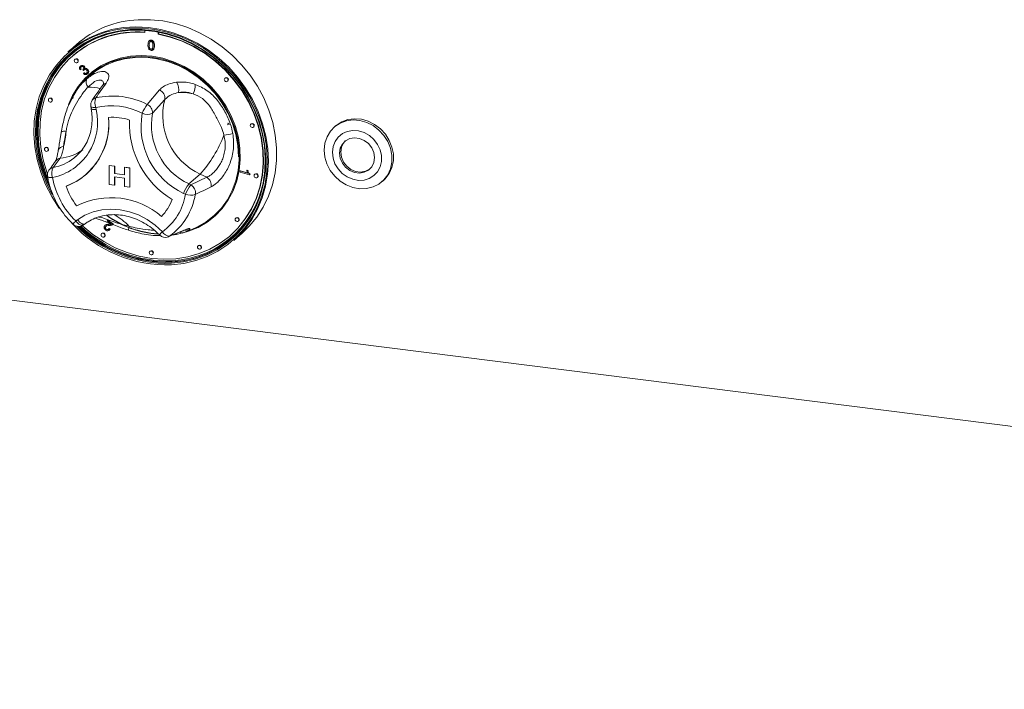
# Model space of a CAD drawing. Units: millimetres. Extents: x 5 to 415, y 5 to 292.
# Drawn here: x 260 to 285, y 97 to 114 of the extents above; entities that cross this region are included whole.
import ezdxf

# ---------------------------------------------------------------- set-up
doc = ezdxf.new("R2010")
doc.units = ezdxf.units.MM

msp = doc.modelspace()

# ---------------------------------------------------------------- linework, layer by layer
at = {"color": 7, "linetype": 'Continuous', "lineweight": 15}
for p, q in [((263.3397, 113.6607), (263.3397, 113.6081)), ((263.6671, 113.5668), (263.6671, 113.6178)), ((263.6671, 113.5668), (263.6742, 113.5731)), ((263.6742, 113.5731), (263.6742, 113.6165)), ((261.6439, 113.3044), (261.4388, 113.1236)), ((263.4527, 113.4034), (263.4448, 113.3964)), ((263.4482, 113.2928), (263.4552, 113.2991)), ((263.4621, 113.3692), (263.4691, 113.3754)), ((263.4944, 113.4096), (263.5014, 113.4159)), ((263.5714, 113.2772), (263.5784, 113.2834)), ((261.5593, 113.0298), (261.5522, 113.0236)), ((263.4944, 113.1923), (263.5014, 113.1986)), ((263.542, 113.1758), (263.55, 113.1829)), ((261.6183, 112.9486), (261.6113, 112.9423)), ((261.6774, 112.8673), (261.6845, 112.8736)), ((261.7509, 112.777), (261.758, 112.7832)), ((261.8435, 112.7708), (261.8506, 112.7771)), ((261.7682, 112.6973), (261.7439, 112.6833)), ((261.7682, 112.6973), (261.7752, 112.7036)), ((261.8122, 112.6882), (261.8192, 112.6944)), ((261.8279, 112.6656), (261.8122, 112.6882)), ((261.8225, 112.5901), (261.8403, 112.6114)), ((261.8279, 112.6656), (261.835, 112.6719)), ((261.8403, 112.6114), (261.8474, 112.6176)), ((261.8544, 112.712), (261.8614, 112.7183)), ((261.9229, 112.5835), (261.93, 112.5898)), ((261.9269, 112.6928), (261.934, 112.699)), ((265.3224, 112.4819), (265.3153, 112.4757)), ((265.3815, 112.4007), (265.3885, 112.4069)), ((261.5782, 112.0563), (261.553, 112.0105)), ((263.3989, 111.8296), (263.7029, 112.1858)), ((260.9794, 111.9782), (260.9723, 111.9719)), ((261.0385, 111.8969), (261.0455, 111.9032)), ((261.5681, 112.0021), (261.5561, 111.9784)), ((261.5731, 112.0043), (261.5612, 111.9806)), ((262.0065, 111.7818), (262.0157, 111.7302)), ((263.8314, 111.9524), (263.5297, 111.6099)), ((262.1327, 111.7544), (262.1419, 111.7029)), ((265.382, 111.3696), (265.4146, 111.3526)), ((265.3922, 111.3299), (265.384, 111.3346)), ((265.3843, 111.3639), (265.4134, 111.3482)), ((265.3942, 111.3351), (265.3939, 111.3329)), ((265.3959, 111.3415), (265.4043, 111.3404)), ((265.9613, 111.3505), (265.9543, 111.3443)), ((268.0481, 111.2984), (268.0128, 111.2672)), ((261.2779, 111.1515), (261.2766, 111.1446)), ((266.0204, 111.2693), (266.0275, 111.2755)), ((260.8835, 110.7615), (260.8764, 110.7553)), ((260.9425, 110.6803), (260.9496, 110.6865)), ((261.2526, 110.5004), (261.0779, 110.2731)), ((261.5858, 110.5032), (261.6406, 110.5485)), ((262.4636, 110.3238), (262.5955, 110.3072)), ((262.4636, 109.8524), (262.4636, 110.3238)), ((262.4636, 110.3238), (262.4637, 110.3238)), ((262.4637, 110.3238), (262.5956, 110.3072)), ((261.9006, 110.1112), (261.9006, 110.1112)), ((262.5955, 110.3072), (262.5955, 110.1259)), ((262.5955, 110.3072), (262.5956, 110.3072)), ((262.5955, 110.1259), (262.8354, 110.0957)), ((262.5955, 110.1259), (262.5956, 110.1259)), ((262.5956, 110.3072), (262.5956, 110.1259)), ((262.5956, 110.1259), (262.8354, 110.0957)), ((262.8354, 110.277), (262.9673, 110.2604)), ((262.8354, 110.277), (262.9673, 110.2603)), ((262.8354, 110.277), (262.8354, 110.277)), ((262.8354, 110.0957), (262.8354, 110.277)), ((262.9673, 110.2604), (262.9673, 109.789)), ((262.9673, 110.2603), (262.9673, 110.2604)), ((262.9673, 110.2603), (262.9673, 109.7889)), ((264.7058, 110.1093), (264.43, 109.8661)), ((264.8668, 110.0312), (264.7058, 110.1093)), ((265.6911, 110.1595), (265.6961, 110.1878)), ((265.9257, 110.0882), (265.6911, 110.1595)), ((265.6961, 110.1878), (265.7032, 110.194)), ((265.6961, 110.1878), (265.879, 110.1322)), ((265.7032, 110.194), (265.8746, 110.1419)), ((265.8546, 110.1993), (265.8616, 110.2055)), ((265.8546, 110.1993), (265.8823, 110.1909)), ((265.8616, 110.2055), (265.8893, 110.1971)), ((265.8823, 110.1909), (265.8893, 110.1971)), ((265.929, 110.1064), (265.9257, 110.0882)), ((265.9257, 110.0882), (265.9328, 110.0945)), ((265.929, 110.1064), (265.9361, 110.1127)), ((265.9361, 110.1127), (265.9328, 110.0945)), ((266.0573, 110.1097), (266.0502, 110.1034)), ((262.5955, 109.8358), (262.4636, 109.8524)), ((262.8354, 110.011), (262.5955, 110.0413)), ((262.5955, 110.0413), (262.5955, 109.8358)), ((262.5955, 109.8358), (262.5956, 109.8358)), ((262.5956, 110.0413), (262.5956, 109.8358)), ((262.8354, 109.8056), (262.8354, 110.011)), ((264.43, 109.8661), (264.478, 109.8428)), ((264.478, 109.8428), (264.8668, 110.0312)), ((266.1164, 110.0284), (266.1234, 110.0347)), ((269.1968, 109.9247), (269.2321, 109.9559)), ((262.9673, 109.7889), (262.8354, 109.8056)), ((262.9673, 109.7889), (262.9673, 109.789)), ((264.3444, 109.6108), (264.2965, 109.634)), ((261.6361, 108.954), (261.6748, 108.9823)), ((261.8248, 108.8549), (261.8636, 108.8832)), ((262.4075, 108.9477), (262.4202, 108.9713)), ((262.5113, 108.8813), (262.4075, 108.9477)), ((262.4202, 108.9713), (262.4273, 108.9775)), ((262.4202, 108.9713), (262.5601, 108.8818)), ((262.4495, 108.8691), (262.4566, 108.8753)), ((262.55, 108.8685), (262.5571, 108.8748)), ((265.5893, 109.0299), (265.5822, 109.0237)), ((265.6484, 108.9487), (265.6555, 108.9549)), ((245.4419, 108.8358), (336.2706, 97.3925)), ((262.2813, 108.6462), (262.2742, 108.64)), ((262.3621, 108.8485), (262.3542, 108.8415)), ((262.3685, 108.8084), (262.3756, 108.8146)), ((262.3897, 108.7483), (262.3968, 108.7545)), ((262.4527, 108.7618), (262.4598, 108.7681)), ((262.4527, 108.7618), (262.4781, 108.7421)), ((262.4598, 108.7681), (262.4851, 108.7484)), ((262.4633, 108.7254), (262.4712, 108.7324)), ((262.4851, 108.7484), (262.4703, 108.7333)), ((262.4781, 108.7421), (262.4851, 108.7484)), ((263.9506, 108.5795), (264.3125, 108.7289)), ((264.3429, 108.6848), (264.3095, 108.6716)), ((264.3432, 108.684), (264.4983, 108.7452)), ((265.5398, 108.4736), (265.7448, 108.6544)), ((262.3404, 108.565), (262.3474, 108.5712)), ((265.4547, 108.5986), (265.4618, 108.6048)), ((263.4704, 108.2087), (263.4633, 108.2025)), ((263.5294, 108.1275), (263.5365, 108.1337)), ((264.6594, 108.3466), (264.6524, 108.3404)), ((264.7185, 108.2654), (264.7256, 108.2716))]:
    msp.add_line(p, q, dxfattribs=at)
at = {"color": 7, "linetype": 'Continuous', "lineweight": 15, "flags": 128}
for points in [[(261.4388, 113.1236), (261.4772, 113.1567), (261.7106, 113.331), (261.9641, 113.4765), (262.2348, 113.5917), (262.5198, 113.6753), (262.8158, 113.7262), (263.1194, 113.744), (263.4273, 113.7285), (263.7358, 113.6797), (264.0415, 113.5983), (264.3409, 113.4851), (264.6307, 113.3415), (264.9076, 113.1692), (265.1684, 112.9699), (265.4102, 112.746), (265.6302, 112.5001), (265.826, 112.2349), (265.9953, 111.9535), (266.1362, 111.6589), (266.2471, 111.3546), (266.3267, 111.044), (266.3742, 110.7306), (266.389, 110.418), (266.371, 110.1097), (266.3203, 109.8092), (266.2376, 109.5199), (266.1237, 109.2451), (265.9799, 108.9879), (265.8079, 108.7512), (265.6097, 108.5378), (265.5398, 108.4736)], [(265.7448, 108.6544), (265.917, 108.8223), (266.1024, 109.0477), (266.2605, 109.295), (266.3895, 109.5614), (266.488, 109.8438), (266.5548, 110.1391), (266.5892, 110.4439), (266.5908, 110.7548), (266.5596, 111.0683), (266.4959, 111.3807), (266.4005, 111.6886), (266.2744, 111.9885), (266.1191, 112.2769), (265.9364, 112.5506), (265.7282, 112.8065), (265.4969, 113.0417), (265.2453, 113.2536), (264.9761, 113.4397), (264.6923, 113.5979), (264.3973, 113.7264), (264.0942, 113.8238), (263.7867, 113.889), (263.4781, 113.9213), (263.172, 113.9201)], [(264.0013, 107.8706), (264.3046, 107.9057), (264.5983, 107.9746), (264.879, 108.0766), (265.1432, 108.2104), (265.388, 108.3745), (265.6105, 108.5669), (265.8079, 108.7854), (265.9782, 109.0275), (266.1191, 109.2902), (266.2292, 109.5705), (266.307, 109.8652), (266.3517, 110.1708), (266.3628, 110.4836), (266.3401, 110.8), (266.2839, 111.1164), (266.1949, 111.429), (266.074, 111.734), (265.9228, 112.0281), (265.7429, 112.3077), (265.5366, 112.5695), (265.3061, 112.8104), (265.0543, 113.0277), (264.7841, 113.2188), (264.4985, 113.3815), (264.2011, 113.5138), (263.8952, 113.6142), (263.5845, 113.6815), (263.2726, 113.7149), (262.9632, 113.7141), (262.6598, 113.679), (262.3661, 113.6101), (262.0855, 113.5081), (261.8212, 113.3743), (261.5764, 113.2102), (261.354, 113.0178), (261.1565, 112.7993), (260.9863, 112.5573), (260.8453, 112.2945), (260.7353, 112.0142), (260.6575, 111.7195), (260.6127, 111.414), (260.6017, 111.1011), (260.6243, 110.7847), (260.6805, 110.4683), (260.7696, 110.1558), (260.8904, 109.8507), (261.0417, 109.5566), (261.2215, 109.2771), (261.2321, 109.2624)], [(261.0563, 109.6026), (260.9241, 109.8629), (260.8048, 110.164), (260.7169, 110.4725), (260.6615, 110.7848), (260.6391, 111.0971), (260.65, 111.4059), (260.6941, 111.7075), (260.771, 111.9983), (260.8796, 112.275), (261.0187, 112.5343), (261.1867, 112.7732), (261.3816, 112.9889), (261.6012, 113.1788), (261.8428, 113.3408), (262.1036, 113.4728), (262.3806, 113.5735), (262.6705, 113.6415), (262.9699, 113.6762), (263.2754, 113.677), (263.5832, 113.644), (263.8899, 113.5775), (264.1918, 113.4785), (264.4853, 113.3479), (264.7672, 113.1873), (265.0339, 112.9987), (265.2824, 112.7842), (265.5099, 112.5464), (265.7136, 112.288), (265.8911, 112.0121), (266.0404, 111.7218), (266.1596, 111.4207), (266.2475, 111.1122), (266.303, 110.7999), (266.3254, 110.4876), (266.3145, 110.1788), (266.2703, 109.8773), (266.1935, 109.5864), (266.0849, 109.3097), (265.9458, 109.0504), (265.7777, 108.8115), (265.5828, 108.5958), (265.3633, 108.4059), (265.1217, 108.2439), (264.8608, 108.1119), (264.5838, 108.0112), (264.2939, 107.9432), (263.9945, 107.9086), (263.9945, 107.9086)], [(263.9982, 107.9338), (264.2957, 107.9682), (264.5837, 108.0358), (264.8588, 108.1357), (265.1179, 108.2669), (265.358, 108.4278), (265.5761, 108.6165), (265.7697, 108.8308), (265.9366, 109.0681), (266.0748, 109.3257), (266.1827, 109.6006), (266.2591, 109.8895), (266.3029, 110.1891), (266.3138, 110.4958), (266.2915, 110.8061), (266.2364, 111.1163), (266.1491, 111.4228), (266.0306, 111.7219), (265.8823, 112.0103), (265.706, 112.2844), (265.5036, 112.5411), (265.2777, 112.7774), (265.0308, 112.9904), (264.7658, 113.1778), (264.4858, 113.3373), (264.1942, 113.467), (263.8943, 113.5655), (263.5896, 113.6314), (263.2838, 113.6642), (262.9804, 113.6634), (262.6829, 113.629), (262.3949, 113.5614), (262.1198, 113.4614), (261.8607, 113.3303), (261.6206, 113.1694), (261.4025, 112.9807), (261.2089, 112.7664), (261.042, 112.5291), (260.9038, 112.2715), (260.7959, 111.9966), (260.7196, 111.7077), (260.6757, 111.4081), (260.6648, 111.1014), (260.6871, 110.7911), (260.7422, 110.4809), (260.8295, 110.1744), (260.948, 109.8753), (260.9952, 109.7758)], [(263.1854, 113.6676), (263.005, 113.6632), (262.7095, 113.629), (262.4234, 113.5618), (262.15, 113.4625), (261.8927, 113.3322), (261.6542, 113.1724), (261.4376, 112.985), (261.2452, 112.7721), (261.0794, 112.5364), (260.9421, 112.2805), (260.8349, 112.0074), (260.7591, 111.7204), (260.7156, 111.4228), (260.7048, 111.1181), (260.7269, 110.8098), (260.7816, 110.5017), (260.8683, 110.1973), (260.9413, 110.0034)], [(263.3397, 113.6081), (263.0381, 113.6112), (262.7421, 113.5803), (262.4554, 113.516), (262.1813, 113.4189), (261.9232, 113.2902), (261.6842, 113.1316), (261.4673, 112.9448), (261.275, 112.7322), (261.1097, 112.4964), (260.9734, 112.2401), (260.8677, 111.9666), (260.7939, 111.679), (260.7529, 111.381), (260.7452, 111.076), (260.7709, 110.7679), (260.8296, 110.4603), (260.9208, 110.1569), (260.9369, 110.1128)], [(261.7987, 108.8387), (261.8105, 108.828), (262.0602, 108.6224), (262.3273, 108.4433), (262.6086, 108.2928), (262.9008, 108.1728), (263.2003, 108.0848), (263.5034, 108.0298), (263.8066, 108.0084), (264.1061, 108.021), (264.3983, 108.0673), (264.6796, 108.1469), (264.9467, 108.2587), (265.1964, 108.4014), (265.4255, 108.5733), (265.6314, 108.7722), (265.8115, 108.9959), (265.9637, 109.2415), (266.0861, 109.5061), (266.1772, 109.7865), (266.236, 110.0794), (266.2617, 110.381), (266.254, 110.6879), (266.213, 110.9963), (266.1392, 111.3024), (266.0335, 111.6026), (265.8972, 111.8932), (265.7319, 112.1707), (265.5396, 112.4317), (265.3227, 112.6732), (265.0837, 112.892), (264.8256, 113.0857), (264.5515, 113.2519), (264.2648, 113.3885), (263.9688, 113.4939), (263.6671, 113.5668), (263.6671, 113.5668)], [(265.4618, 108.6048), (265.6385, 108.7785), (265.8186, 109.0021), (265.9708, 109.2477), (266.0932, 109.5124), (266.1843, 109.7928), (266.2431, 110.0856), (266.2688, 110.3873), (266.2611, 110.6941), (266.2201, 111.0025), (266.1463, 111.3086), (266.0406, 111.6088), (265.9042, 111.8994), (265.7389, 112.1769), (265.5467, 112.438), (265.3297, 112.6794), (265.0908, 112.8983), (264.8327, 113.092), (264.5586, 113.2581), (264.2718, 113.3947), (263.9758, 113.5001), (263.6742, 113.5731)], [(260.9883, 109.8316), (260.9621, 109.8877), (260.8437, 110.1869), (260.7563, 110.4934), (260.7012, 110.8035), (260.679, 111.1138), (260.6898, 111.4206), (260.7337, 111.7202), (260.81, 112.0091), (260.9179, 112.284), (261.0561, 112.5416), (261.223, 112.7789), (261.4167, 112.9932), (261.5059, 113.0761)], [(261.4571, 111.8319), (261.5572, 112.0527), (261.6926, 112.2701), (261.8556, 112.4655), (262.0437, 112.6358), (262.254, 112.7786), (262.4833, 112.8917), (262.7283, 112.9733), (262.9851, 113.0223), (263.2498, 113.0378), (263.5185, 113.0196), (263.7871, 112.9681), (264.0515, 112.884), (264.3077, 112.7685), (264.5518, 112.6235), (264.7801, 112.4511), (264.9892, 112.2539), (265.1758, 112.0349), (265.3372, 111.7975), (265.471, 111.5452), (265.575, 111.2819), (265.6477, 111.0115), (265.688, 110.7382), (265.6953, 110.4661), (265.6695, 110.1994), (265.6109, 109.942), (265.5206, 109.6978), (265.3997, 109.4706), (265.2502, 109.2639), (265.0744, 109.0807), (264.8748, 108.9238), (264.6545, 108.7956), (264.4169, 108.6981), (264.2653, 108.6544)], [(264.4996, 108.7458), (264.6389, 108.8075), (264.8573, 108.9345), (265.0552, 109.0901), (265.2296, 109.2718), (265.3778, 109.4768), (265.4976, 109.702), (265.5873, 109.9441), (265.6453, 110.1993), (265.6709, 110.4639), (265.6637, 110.7337), (265.6237, 111.0047), (265.5516, 111.2727), (265.4485, 111.5338), (265.3159, 111.784), (265.1558, 112.0194), (264.9707, 112.2365), (264.7634, 112.432), (264.537, 112.603), (264.295, 112.7468), (264.041, 112.8613), (263.7788, 112.9447), (263.5125, 112.9958), (263.2461, 113.0138), (262.9836, 112.9984), (262.7289, 112.9499), (262.4861, 112.8689), (262.2587, 112.7568), (262.0501, 112.6152), (261.8637, 112.4463), (261.702, 112.2526), (261.5678, 112.0371), (261.4712, 111.8252)], [(265.6549, 110.54), (265.6379, 110.8139), (265.5873, 111.0878), (265.5038, 111.3573), (265.3888, 111.6182), (265.244, 111.8664), (265.0718, 112.0979), (264.8748, 112.3091), (264.6563, 112.4967), (264.4195, 112.6577), (264.1683, 112.7896), (263.9066, 112.8903), (263.6385, 112.9582), (263.3684, 112.9923), (263.1003, 112.9919), (262.8386, 112.9572), (262.5874, 112.8886), (262.3506, 112.7872), (262.1321, 112.6547), (261.9821, 112.5361)], [(261.6911, 112.8989), (261.6876, 112.9174), (261.6774, 112.934), (261.6622, 112.9461), (261.6443, 112.952), (261.6264, 112.9506), (261.6113, 112.9423), (261.6011, 112.9283), (261.5976, 112.9107), (261.6011, 112.8922), (261.6113, 112.8757), (261.6264, 112.8635), (261.6443, 112.8577), (261.6622, 112.859), (261.6774, 112.8673), (261.6876, 112.8814), (261.6911, 112.8989)], [(261.6845, 112.8736), (261.6946, 112.8876), (261.6982, 112.9052)], [(265.3952, 112.4323), (265.3916, 112.4508), (265.3815, 112.4673), (265.3663, 112.4795), (265.3484, 112.4853), (265.3305, 112.484), (265.3153, 112.4757), (265.3052, 112.4617), (265.3016, 112.4441), (265.3052, 112.4256), (265.3153, 112.409), (265.3305, 112.3969), (265.3484, 112.391), (265.3663, 112.3924), (265.3815, 112.4007), (265.3916, 112.4147), (265.3952, 112.4323)], [(265.3885, 112.4069), (265.3987, 112.4209), (265.4022, 112.4385)], [(261.0522, 111.9285), (261.0486, 111.947), (261.0385, 111.9636), (261.0233, 111.9757), (261.0054, 111.9816), (260.9875, 111.9802), (260.9723, 111.9719), (260.9622, 111.9579), (260.9586, 111.9403), (260.9622, 111.9218), (260.9723, 111.9053), (260.9875, 111.8931), (261.0054, 111.8873), (261.0233, 111.8886), (261.0385, 111.8969), (261.0486, 111.9109), (261.0522, 111.9285)], [(261.0455, 111.9032), (261.0557, 111.9172), (261.0592, 111.9348)], [(266.0341, 111.3009), (266.0306, 111.3194), (266.0204, 111.3359), (266.0052, 111.3481), (265.9873, 111.3539), (265.9694, 111.3526), (265.9543, 111.3443), (265.9441, 111.3302), (265.9406, 111.3127), (265.9441, 111.2942), (265.9543, 111.2776), (265.9694, 111.2655), (265.9873, 111.2596), (266.0052, 111.261), (266.0204, 111.2693), (266.0306, 111.2833), (266.0341, 111.3009)], [(266.0275, 111.2755), (266.0376, 111.2895), (266.0412, 111.3071)], [(267.7676, 110.7028), (267.785, 110.8705), (267.836, 111.0269), (267.9184, 111.1656), (268.029, 111.2811), (268.1631, 111.3685), (268.3153, 111.4242), (268.4794, 111.4461), (268.6485, 111.4331), (268.8159, 111.3859), (268.9747, 111.3063), (269.1183, 111.1977), (269.2409, 111.0644), (269.3374, 110.912), (269.404, 110.7466), (269.4378, 110.575), (269.4375, 110.4043), (269.4032, 110.2415), (269.3361, 110.0931), (269.2391, 109.9654), (269.1162, 109.8634), (268.9723, 109.7915), (268.8133, 109.7525), (268.6458, 109.748), (268.4767, 109.7782), (268.3127, 109.842), (268.1608, 109.9365), (268.027, 110.0581), (267.9169, 110.2017), (267.8349, 110.3615), (267.7844, 110.5308), (267.7676, 110.7028)], [(268.0481, 111.2984), (268.0643, 111.3122), (268.1984, 111.3996), (268.3507, 111.4554), (268.5147, 111.4773), (268.6839, 111.4643), (268.8513, 111.4171), (269.0101, 111.3375), (269.1537, 111.2289), (269.2763, 111.0956), (269.3728, 110.9432), (269.4393, 110.7778), (269.4732, 110.6062), (269.4729, 110.4355), (269.4385, 110.2727), (269.3715, 110.1243), (269.2745, 109.9966), (269.2321, 109.9559)], [(267.9685, 110.6486), (267.9846, 110.5052), (268.0327, 110.3654), (268.1101, 110.2366), (268.2126, 110.1259), (268.3348, 110.0392), (268.4699, 109.9811), (268.6109, 109.9549), (268.7499, 109.9618), (268.8796, 110.0016), (268.993, 110.0721), (269.0839, 110.1695), (269.1475, 110.2886), (269.1803, 110.4228), (269.1805, 110.5651), (269.1482, 110.7077), (269.085, 110.8429), (268.9945, 110.9634), (268.8814, 111.0628), (268.7518, 111.1357), (268.6128, 111.1782), (268.4719, 111.1879), (268.3366, 111.1644), (268.2142, 111.1088), (268.1114, 111.0243), (268.0336, 110.9154), (267.9851, 110.7878), (267.9685, 110.6486)], [(269.0068, 110.5161), (268.9896, 110.6405), (268.9389, 110.7593), (268.8588, 110.8628), (268.7559, 110.9426), (268.6384, 110.9924), (268.516, 111.008), (268.3984, 110.9883), (268.2952, 110.9347), (268.2149, 110.8517), (268.1638, 110.7459), (268.1462, 110.626), (268.1634, 110.5016), (268.2141, 110.3828), (268.2942, 110.2793), (268.3971, 110.1994), (268.5146, 110.1497), (268.637, 110.134), (268.7546, 110.1538), (268.8577, 110.2074), (268.9381, 110.2904), (268.9892, 110.3962), (269.0068, 110.5161)], [(268.2867, 110.9281), (268.2432, 110.8766), (268.1921, 110.7708), (268.1745, 110.6509), (268.1917, 110.5265), (268.2424, 110.4078), (268.3225, 110.3042), (268.4254, 110.2244), (268.5429, 110.1746), (268.6653, 110.159), (268.7829, 110.1787), (268.886, 110.2323), (268.8946, 110.2389)], [(260.9562, 110.7119), (260.9527, 110.7304), (260.9425, 110.747), (260.9274, 110.7591), (260.9095, 110.7649), (260.8916, 110.7636), (260.8764, 110.7553), (260.8662, 110.7413), (260.8627, 110.7237), (260.8662, 110.7052), (260.8764, 110.6886), (260.8916, 110.6765), (260.9095, 110.6706), (260.9274, 110.672), (260.9425, 110.6803), (260.9527, 110.6943), (260.9562, 110.7119)], [(260.9496, 110.6865), (260.9597, 110.7005), (260.9633, 110.7181)], [(266.1301, 110.0601), (266.1265, 110.0785), (266.1164, 110.0951), (266.1012, 110.1072), (266.0833, 110.1131), (266.0654, 110.1118), (266.0502, 110.1034), (266.0401, 110.0894), (266.0365, 110.0718), (266.0401, 110.0534), (266.0502, 110.0368), (266.0654, 110.0247), (266.0833, 110.0188), (266.1012, 110.0201), (266.1164, 110.0284), (266.1265, 110.0425), (266.1301, 110.0601)], [(266.1234, 110.0347), (266.1336, 110.0487), (266.1371, 110.0663)], [(261.6748, 108.9823), (261.8594, 109.0955), (262.0616, 109.1783), (262.2771, 109.2291), (262.5014, 109.2468), (262.73, 109.231), (262.958, 109.182), (263.1809, 109.1009), (263.3938, 108.9894), (263.5925, 108.8497), (263.7727, 108.6848)], [(265.6621, 108.9803), (265.6585, 108.9988), (265.6484, 109.0154), (265.6332, 109.0275), (265.6153, 109.0333), (265.5974, 109.032), (265.5822, 109.0237), (265.5721, 109.0097), (265.5685, 108.9921), (265.5721, 108.9736), (265.5822, 108.957), (265.5974, 108.9449), (265.6153, 108.9391), (265.6332, 108.9404), (265.6484, 108.9487), (265.6585, 108.9627), (265.6621, 108.9803)], [(265.6555, 108.9549), (265.6656, 108.969), (265.6692, 108.9865)], [(262.3541, 108.5966), (262.3505, 108.6151), (262.3404, 108.6317), (262.3252, 108.6438), (262.3073, 108.6496), (262.2894, 108.6483), (262.2742, 108.64), (262.2641, 108.626), (262.2605, 108.6084), (262.2641, 108.5899), (262.2742, 108.5733), (262.2894, 108.5612), (262.3073, 108.5554), (262.3252, 108.5567), (262.3404, 108.565), (262.3505, 108.579), (262.3541, 108.5966)], [(262.3474, 108.5712), (262.3576, 108.5853), (262.3611, 108.6028)], [(263.5431, 108.1591), (263.5396, 108.1776), (263.5294, 108.1941), (263.5143, 108.2063), (263.4964, 108.2121), (263.4785, 108.2108), (263.4633, 108.2025), (263.4532, 108.1885), (263.4496, 108.1709), (263.4532, 108.1524), (263.4633, 108.1358), (263.4785, 108.1237), (263.4964, 108.1178), (263.5143, 108.1192), (263.5294, 108.1275), (263.5396, 108.1415), (263.5431, 108.1591)], [(263.5365, 108.1337), (263.5467, 108.1477), (263.5502, 108.1653)], [(264.7322, 108.297), (264.7287, 108.3155), (264.7185, 108.3321), (264.7033, 108.3442), (264.6854, 108.35), (264.6675, 108.3487), (264.6524, 108.3404), (264.6422, 108.3264), (264.6387, 108.3088), (264.6422, 108.2903), (264.6524, 108.2737), (264.6675, 108.2616), (264.6854, 108.2557), (264.7033, 108.2571), (264.7185, 108.2654), (264.7287, 108.2794), (264.7322, 108.297)], [(264.7256, 108.2716), (264.7357, 108.2856), (264.7393, 108.3032)]]:
    msp.add_lwpolyline(points, dxfattribs=at)
at = {"color": 8, "linetype": 'Continuous', "lineweight": 15, "flags": 128}
for points in [[(262.0065, 111.7818), (262.0112, 111.7732), (262.0233, 111.7651), (262.0424, 111.759), (262.0677, 111.7551), (262.0982, 111.7535), (262.1327, 111.7544)], [(262.0157, 111.7302), (262.0203, 111.7216), (262.0325, 111.7135), (262.0516, 111.7074), (262.0769, 111.7035), (262.1074, 111.702), (262.1419, 111.7029)], [(260.9379, 110.0529), (260.9399, 110.0477), (260.9479, 110.0395), (260.9618, 110.0329), (260.9811, 110.0278), (261.0051, 110.0246), (261.0332, 110.0233), (261.0644, 110.024)], [(261.8248, 108.8549), (261.8119, 108.8483), (261.7917, 108.8457), (261.7683, 108.8496), (261.7425, 108.8599), (261.7153, 108.8762), (261.6878, 108.8979), (261.6611, 108.9242), (261.6361, 108.954)], [(261.6748, 108.9823), (261.6998, 108.9525), (261.7266, 108.9262), (261.7541, 108.9045), (261.7812, 108.8882), (261.807, 108.8779), (261.8305, 108.874), (261.8506, 108.8766), (261.8636, 108.8832)], [(264.2788, 108.7102), (264.2838, 108.7123), (264.3125, 108.7289)], [(263.9201, 108.5624), (263.9237, 108.564), (263.9506, 108.5795)], [(264.1585, 107.9589), (264.0124, 107.9463), (263.9585, 107.9436)]]:
    msp.add_lwpolyline(points, dxfattribs=at)
at = {"color": 7, "linetype": 'Continuous', "lineweight": 15}
for centre, radius, start, end in [((263.2966, 111.4068), 2.5164, 92.83892, 131.0535), ((263.1472, 111.1992), 2.4234, 85.2756, 130.93905), ((261.6475, 112.9071), 0.0507, 357.81637, 125.13758), ((262.0735, 112.3848), 0.1841, 156.41595, 222.83002), ((263.877, 112.2003), 0.3005, 345.11886, 36.29391), ((264.1389, 112.3033), 0.4441, 331.97143, 2.81072), ((265.3516, 112.4404), 0.0507, 357.81637, 125.13758), ((262.5432, 110.1588), 1.8772, 62.88185, 102.75663), ((263.6173, 111.9866), 0.2168, 350.91173, 66.74444), ((264.2319, 110.6196), 1.505, 78.53901, 92.45706), ((261.0086, 111.9367), 0.0507, 357.81637, 125.13758), ((262.2034, 111.8168), 0.2, 145.1543, 190.07328), ((262.4163, 111.8769), 0.3089, 158.60476, 203.35661), ((262.5059, 110.1064), 1.6898, 62.88185, 102.75663), ((264.0174, 111.3391), 0.7894, 141.58575, 159.8986), ((263.3116, 111.6288), 0.2189, 355.04239, 66.50075), ((265.3757, 111.556), 1.5943, 165.60558, 245.15571), ((260.772, 111.3969), 1.4037, 282.02423, 12.59081), ((265.0714, 111.2857), 1.8245, 169.74971, 244.86573), ((263.4034, 111.8921), 0.3092, 245.68466, 294.10886), ((265.1172, 111.3252), 1.6129, 169.83279, 244.78265), ((260.8153, 111.343), 1.6371, 290.81432, 5.83663), ((260.7657, 111.3568), 1.6851, 312.33741, 5.19862), ((262.5318, 110.1066), 1.4057, 72.08025, 93.58627), ((262.5318, 110.1065), 1.4057, 72.08025, 93.58627), ((265.1358, 111.3447), 2.1737, 177.3807, 238.87263), ((265.1358, 111.3447), 2.1737, 177.3807, 238.87263), ((265.9905, 111.309), 0.0507, 357.81637, 125.13758), ((259.6017, 111.2615), 1.7963, 344.91767, 356.90279), ((262.3478, 112.2114), 3.159, 318.28421, 338.77352), ((265.005, 113.2016), 2.1532, 277.67198, 283.64594), ((260.9126, 110.7201), 0.0507, 357.81637, 125.13758), ((261.1351, 110.0864), 0.2, 143.72197, 189.63479), ((261.3214, 110.135), 0.28, 150.45615, 203.36091), ((260.8607, 111.2921), 1.5735, 289.92911, 311.36932), ((263.9012, 110.3773), 2.4086, 272.73427, 354.30947), ((266.0865, 110.0682), 0.0507, 357.81637, 125.13758), ((262.9935, 110.3669), 1.9593, 190.07935, 226.14868), ((264.9517, 109.4114), 0.692, 138.92801, 161.23711), ((264.9996, 109.3882), 0.692, 138.92801, 161.23711), ((264.3598, 109.6465), 0.2292, 350.37207, 58.95756), ((264.7488, 109.8349), 0.229, 349.82035, 58.98644), ((262.9504, 110.3301), 1.6373, 198.41783, 217.8355), ((262.9504, 110.3301), 1.6373, 198.41783, 217.8355), ((262.9278, 109.8459), 1.436, 306.04339, 350.57613), ((263.012, 109.8694), 1.5953, 306.04339, 350.57613), ((264.4688, 109.9559), 0.3669, 250.18078, 288.58292), ((262.5082, 107.6317), 1.8957, 48.99716, 116.66937), ((262.5082, 107.6317), 1.8957, 48.99716, 116.66937), ((262.894, 109.8828), 1.1871, 316.28279, 340.36816), ((262.894, 109.8828), 1.1871, 316.28279, 340.36816), ((263.8845, 111.0653), 3.1968, 222.7287, 272.09261), ((261.7068, 109.0163), 0.2, 225.89453, 306.17276), ((263.8028, 110.976), 2.3516, 233.34958, 266.62449), ((263.8105, 110.9831), 2.3527, 233.51377, 266.27248), ((265.6185, 108.9885), 0.0507, 357.81637, 125.13758), ((263.8815, 111.0607), 3.1542, 225.21604, 272.05353), ((263.8779, 111.0427), 3.1113, 225.69092, 272.21649), ((263.8955, 111.0596), 3.1166, 225.99899, 271.15906), ((263.8961, 111.0567), 3.0876, 226.30258, 272.22754), ((262.3105, 108.6048), 0.0507, 357.81637, 125.13758), ((263.9464, 108.7752), 0.1958, 207.50967, 271.23683), ((263.8435, 108.7471), 0.2, 223.89855, 292.53048), ((263.8974, 110.384), 2.4392, 276.14604, 311.10416), ((263.4996, 108.1672), 0.0507, 357.81637, 125.13758), ((264.6886, 108.3052), 0.0507, 357.81637, 125.13758)]:
    msp.add_arc(centre, radius, start, end, dxfattribs=at)
at = {"color": 8, "linetype": 'Continuous', "lineweight": 15}
for centre, radius, start, end in [((262.4136, 112.2102), 0.1476, 101.23333, 144.46819), ((261.9469, 111.1815), 1.0781, 73.77734, 90.44757), ((262.1591, 111.8456), 0.1472, 101.93195, 144.49752), ((261.3594, 111.0115), 0.1571, 76.74387, 122.02779), ((261.3388, 110.6517), 0.1424, 91.0497, 159.9456), ((261.1181, 111.7121), 1.2191, 276.33338, 304.47725), ((260.8495, 111.4532), 1.202, 280.9531, 307.77888), ((261.2796, 110.3223), 0.1802, 98.64023, 144.39883), ((261.1189, 110.0974), 0.1804, 103.15399, 143.51427), ((261.8988, 107.8531), 1.4311, 42.47012, 61.56858), ((261.9983, 108.5791), 0.5213, 134.02038, 145.72058), ((263.2739, 108.7049), 0.3394, 160.29103, 176.48859), ((264.3265, 108.0788), 0.8209, 132.42075, 139.81641), ((264.2545, 108.8232), 0.1613, 248.65175, 289.96416), ((264.359, 108.9273), 0.2004, 262.00485, 298.4329)]:
    msp.add_arc(centre, radius, start, end, dxfattribs=at)
at = {"color": 7, "linetype": 'Continuous', "lineweight": 15}
for points, knots in [([(263.4174, 113.2966), (263.4183, 113.3244), (263.4194, 113.3592), (263.4398, 113.3927), (263.4548, 113.4051), (263.4739, 113.411), (263.4875, 113.4101), (263.4944, 113.4096)], [0, 0, 0, 0, 0.4991489, 0.6245224, 0.7495969, 0.8746743, 1, 1, 1, 1]), ([(263.4407, 113.1945), (263.4325, 113.2131), (263.4178, 113.2465), (263.4175, 113.2812), (263.4174, 113.2966)], [0, 0, 0, 0, 0.55797334, 1, 1, 1, 1]), ([(263.4621, 113.3692), (263.4571, 113.3557), (263.4481, 113.3315), (263.4481, 113.3047), (263.4482, 113.2928)], [0, 0, 0, 0, 0.5580588, 1, 1, 1, 1]), ([(263.4482, 113.2928), (263.4484, 113.273), (263.4487, 113.2483), (263.458, 113.2188), (263.4674, 113.2061), (263.4796, 113.1957), (263.4894, 113.1934), (263.4944, 113.1923)], [0, 0, 0, 0, 0.5003629, 0.6255677, 0.7505383, 0.8753036, 1, 1, 1, 1]), ([(263.4533, 113.4027), (263.4562, 113.4054), (263.4639, 113.4125), (263.4811, 113.4171), (263.4947, 113.4163), (263.5014, 113.4159)], [0, 0, 0, 0, 0.2374336, 0.6183386, 1, 1, 1, 1]), ([(263.494, 113.3817), (263.4905, 113.3819), (263.4836, 113.3824), (263.4718, 113.3788), (263.4658, 113.3728), (263.4621, 113.3692)], [0, 0, 0, 0, 0.2804532, 0.5606885, 1, 1, 1, 1]), ([(263.5406, 113.2812), (263.5403, 113.3011), (263.5401, 113.3259), (263.5304, 113.3554), (263.5212, 113.3682), (263.5088, 113.3785), (263.4989, 113.3806), (263.494, 113.3817)], [0, 0, 0, 0, 0.5003519, 0.6255292, 0.7505162, 0.8752553, 1, 1, 1, 1]), ([(263.4944, 113.4096), (263.5012, 113.4083), (263.5148, 113.4057), (263.5339, 113.3951), (263.5492, 113.3791), (263.5682, 113.3399), (263.5699, 113.3051), (263.5714, 113.2772)], [0, 0, 0, 0, 0.1253733, 0.2506437, 0.3756975, 0.5011132, 1, 1, 1, 1]), ([(263.4944, 113.1923), (263.4992, 113.1922), (263.509, 113.1921), (263.5213, 113.1993), (263.5306, 113.2097), (263.54, 113.2368), (263.5403, 113.2614), (263.5406, 113.2812)], [0, 0, 0, 0, 0.1246563, 0.2494203, 0.3743874, 0.4995905, 1, 1, 1, 1]), ([(263.5714, 113.2772), (263.5704, 113.2494), (263.5692, 113.2147), (263.5489, 113.1812), (263.5339, 113.1688), (263.5147, 113.163), (263.5012, 113.1639), (263.4944, 113.1644)], [0, 0, 0, 0, 0.4991147, 0.62445824, 0.74955378, 0.8746582, 1, 1, 1, 1]), ([(263.5014, 113.4159), (263.5082, 113.4146), (263.5218, 113.412), (263.5409, 113.4013), (263.5563, 113.3854), (263.5753, 113.3462), (263.577, 113.3113), (263.5784, 113.2834)], [0, 0, 0, 0, 0.1253733, 0.2506437, 0.3756975, 0.5011132, 1, 1, 1, 1]), ([(263.5784, 113.2834), (263.5771, 113.256), (263.5755, 113.2218), (263.5585, 113.1903), (263.5514, 113.185), (263.5494, 113.1835)], [0, 0, 0, 0, 0.74178702, 0.92807329, 1, 1, 1, 1]), ([(263.4944, 113.1644), (263.4828, 113.1668), (263.4621, 113.1712), (263.4472, 113.1874), (263.4407, 113.1945)], [0, 0, 0, 0, 0.5597157, 1, 1, 1, 1]), ([(261.7439, 112.6833), (261.739, 112.6924), (261.7291, 112.7104), (261.7277, 112.7385), (261.7359, 112.7616), (261.7459, 112.7718), (261.7509, 112.777)], [0, 0, 0, 0, 0.280181, 0.5594111, 0.7795268, 1, 1, 1, 1]), ([(261.7509, 112.777), (261.7584, 112.7822), (261.7734, 112.7927), (261.8005, 112.7954), (261.8255, 112.7874), (261.8375, 112.7764), (261.8435, 112.7708)], [0, 0, 0, 0, 0.2801824, 0.5598791, 0.7800277, 1, 1, 1, 1]), ([(261.7683, 112.7582), (261.7643, 112.7538), (261.7564, 112.745), (261.7543, 112.7215), (261.7629, 112.7065), (261.7682, 112.6973)], [0, 0, 0, 0, 0.2803953, 0.5602694, 1, 1, 1, 1]), ([(261.8219, 112.7527), (261.8175, 112.7569), (261.8086, 112.7651), (261.7923, 112.7685), (261.7783, 112.7658), (261.7716, 112.7608), (261.7683, 112.7582)], [0, 0, 0, 0, 0.2795543, 0.5589591, 0.779208, 1, 1, 1, 1]), ([(261.8157, 112.6909), (261.8199, 112.6954), (261.8284, 112.7045), (261.8344, 112.7216), (261.8321, 112.7395), (261.8253, 112.7483), (261.8219, 112.7527)], [0, 0, 0, 0, 0.2807111, 0.5610269, 0.7799333, 1, 1, 1, 1]), ([(261.8435, 112.7708), (261.8472, 112.7659), (261.8545, 112.7561), (261.8602, 112.7348), (261.8566, 112.7206), (261.8544, 112.712)], [0, 0, 0, 0, 0.2805841, 0.5611331, 1, 1, 1, 1]), ([(261.8122, 112.6882), (261.8129, 112.6887), (261.8141, 112.6895), (261.8152, 112.6904), (261.8157, 112.6909)], [0, 0, 0, 0, 0.5600074, 1, 1, 1, 1]), ([(261.9229, 112.5835), (261.9149, 112.5778), (261.8989, 112.5662), (261.8693, 112.5648), (261.8426, 112.5733), (261.8292, 112.5845), (261.8225, 112.5901)], [0, 0, 0, 0, 0.2799817, 0.5593914, 0.7795529, 1, 1, 1, 1]), ([(261.8402, 112.6811), (261.8376, 112.6784), (261.8331, 112.6737), (261.8295, 112.6681), (261.8279, 112.6656)], [0, 0, 0, 0, 0.5597724, 1, 1, 1, 1]), ([(261.8472, 112.6873), (261.8447, 112.6847), (261.8401, 112.6799), (261.8366, 112.6743), (261.835, 112.6719)], [0, 0, 0, 0, 0.5597724, 1, 1, 1, 1]), ([(261.9056, 112.6731), (261.9002, 112.6782), (261.8895, 112.6883), (261.8697, 112.6929), (261.8525, 112.6902), (261.8443, 112.6841), (261.8402, 112.6811)], [0, 0, 0, 0, 0.2798021, 0.5592076, 0.7793934, 1, 1, 1, 1]), ([(261.8403, 112.6114), (261.8461, 112.6071), (261.8576, 112.5986), (261.8764, 112.5921), (261.8938, 112.5941), (261.9019, 112.6), (261.906, 112.6029)], [0, 0, 0, 0, 0.2808548, 0.5601365, 0.7799334, 1, 1, 1, 1]), ([(261.8544, 112.712), (261.8611, 112.7146), (261.8744, 112.7198), (261.896, 112.7161), (261.9138, 112.7063), (261.9226, 112.6973), (261.9269, 112.6928)], [0, 0, 0, 0, 0.2798978, 0.5591654, 0.7793557, 1, 1, 1, 1]), ([(261.9048, 112.4584), (261.9806, 112.5144), (262.131, 112.6254), (262.325, 112.6593), (262.4408, 112.6037), (262.4637, 112.4915), (262.4088, 112.3965), (262.3848, 112.355)], [0, 0, 0, 0, 0.2175725, 0.4315236, 0.6316737, 0.8391951, 1, 1, 1, 1]), ([(261.906, 112.6029), (261.9106, 112.6081), (261.9197, 112.6186), (261.9215, 112.6394), (261.9167, 112.6585), (261.9093, 112.6682), (261.9056, 112.6731)], [0, 0, 0, 0, 0.2795872, 0.5591921, 0.7794467, 1, 1, 1, 1]), ([(261.9269, 112.6928), (261.934, 112.6828), (261.948, 112.6626), (261.9495, 112.6291), (261.9407, 112.6018), (261.9289, 112.5896), (261.9229, 112.5835)], [0, 0, 0, 0, 0.27920134, 0.55885692, 0.77924825, 1, 1, 1, 1]), ([(261.934, 112.699), (261.941, 112.689), (261.9551, 112.6689), (261.9566, 112.6354), (261.9477, 112.608), (261.9359, 112.5959), (261.93, 112.5898)], [0, 0, 0, 0, 0.27920134, 0.55885692, 0.77924825, 1, 1, 1, 1]), ([(261.2773, 111.1358), (261.2992, 111.2518), (261.3432, 111.4846), (261.4477, 111.8058), (261.5829, 112.0776), (261.7404, 112.3019), (261.8557, 112.4117), (261.9048, 112.4584)], [0, 0, 0, 0, 0.2176875, 0.4369797, 0.6389453, 0.8461903, 1, 1, 1, 1]), ([(262.2935, 112.296), (262.2318, 112.2076), (262.1471, 112.086), (262.0624, 111.9642), (262.0393, 111.9309)], [0, 0, 0, 0, 0.7275531, 1, 1, 1, 1]), ([(262.3848, 112.355), (262.3417, 112.2934), (262.2563, 112.1716), (262.1709, 112.0498), (262.1287, 111.9896)], [0, 0, 0, 0, 0.5059816, 1, 1, 1, 1]), ([(262.3266, 112.3572), (262.3266, 112.3582), (262.3267, 112.3613), (262.3208, 112.3373), (262.3006, 112.3077), (262.292, 112.295)], [0, 0, 0, 0, 0.19454181, 0.65364377, 1, 1, 1, 1]), ([(263.7029, 112.1858), (263.7319, 112.2139), (263.7909, 112.2709), (263.9292, 112.3422), (264.0508, 112.3652), (264.1192, 112.3782)], [0, 0, 0, 0, 0.2971657, 0.6045184, 1, 1, 1, 1]), ([(264.1192, 112.3782), (264.2259, 112.3823), (264.3772, 112.3881), (264.5358, 112.3394), (264.5825, 112.325)], [0, 0, 0, 0, 0.70515437, 1, 1, 1, 1]), ([(264.5825, 112.325), (264.6857, 112.279), (264.8928, 112.1866), (265.1385, 111.9348), (265.3219, 111.6519), (265.4506, 111.3771), (265.4943, 111.1896), (265.513, 111.1092)], [0, 0, 0, 0, 0.2176585, 0.4369214, 0.6415228, 0.8462108, 1, 1, 1, 1]), ([(261.9385, 112.2596), (261.9017, 112.2179), (261.8122, 112.1164), (261.6858, 111.9192), (261.5563, 111.6944), (261.4522, 111.4376), (261.4141, 111.2544), (261.3954, 111.1644)], [0, 0, 0, 0, 0.15117675, 0.36823347, 0.58511033, 0.79616997, 1, 1, 1, 1]), ([(264.1674, 112.1232), (264.1122, 112.1105), (263.9715, 112.0782), (263.8844, 111.9999), (263.8314, 111.9524)], [0, 0, 0, 0, 0.392803, 1, 1, 1, 1]), ([(264.531, 112.0946), (264.4947, 112.1052), (264.3699, 112.1419), (264.2514, 112.131), (264.1674, 112.1232)], [0, 0, 0, 0, 0.29109145, 1, 1, 1, 1]), ([(265.2925, 111.0677), (265.2733, 111.1327), (265.2267, 111.2907), (265.099, 111.5192), (264.9642, 111.7717), (264.7737, 111.9892), (264.6109, 112.0598), (264.531, 112.0946)], [0, 0, 0, 0, 0.1512228, 0.3673869, 0.584984, 0.7961079, 1, 1, 1, 1]), ([(262.0157, 111.7302), (262.021, 111.6962), (262.037, 111.5943), (262.0424, 111.4249), (262.0216, 111.2273), (261.9722, 111.039), (261.8959, 110.8633), (261.7926, 110.7052), (261.6886, 110.585), (261.612, 110.5278), (261.5855, 110.508)], [0, 0, 0, 0, 0.0705575, 0.2115413, 0.3527874, 0.4945214, 0.6369076, 0.7800577, 0.9239623, 1, 1, 1, 1]), ([(265.3959, 111.3415), (265.3959, 111.3403), (265.3959, 111.338), (265.3947, 111.336), (265.3942, 111.3351)], [0, 0, 0, 0, 0.5281723, 1, 1, 1, 1]), ([(265.4043, 111.3404), (265.407, 111.34), (265.4137, 111.339), (265.4203, 111.3381), (265.4242, 111.3376)], [0, 0, 0, 0, 0.3896314, 1, 1, 1, 1]), ([(261.2767, 111.1446), (261.2707, 111.1116), (261.2582, 111.0427), (261.2486, 110.9793), (261.2436, 110.9462)], [0, 0, 0, 0, 0.4791127, 1, 1, 1, 1]), ([(261.3954, 111.1644), (261.3881, 111.1251), (261.3628, 110.9901), (261.3472, 110.8754), (261.3362, 110.794)], [0, 0, 0, 0, 0.2910915, 1, 1, 1, 1]), ([(264.8668, 110.0312), (264.8869, 110.0409), (264.9273, 110.0605), (264.9953, 110.1089), (265.0693, 110.1766), (265.144, 110.2661), (265.2107, 110.3712), (265.2655, 110.4894), (265.3056, 110.6235), (265.3252, 110.7681), (265.3231, 110.9191), (265.3028, 111.0176), (265.2925, 111.0677)], [0, 0, 0, 0, 0.0823013, 0.1657026, 0.2699549, 0.376773, 0.4747789, 0.5754863, 0.6783161, 0.7848272, 0.8907906, 1, 1, 1, 1]), ([(265.513, 111.1092), (265.5248, 110.9839), (265.5481, 110.7354), (265.4563, 110.3793), (265.3017, 110.0872), (265.128, 109.8869), (265.0209, 109.8226), (264.9742, 109.7945)], [0, 0, 0, 0, 0.2175725, 0.4315236, 0.6316737, 0.8391951, 1, 1, 1, 1]), ([(261.2436, 110.9462), (261.2404, 110.9262), (261.2288, 110.8525), (261.2167, 110.7689), (261.2069, 110.7132), (261.2045, 110.6995)], [0, 0, 0, 0, 0.2199634, 0.8087791, 1, 1, 1, 1]), ([(261.2045, 110.7005), (261.2009, 110.6785), (261.1908, 110.6178), (261.1733, 110.5378), (261.1538, 110.4704), (261.1364, 110.4321), (261.1346, 110.4296), (261.1338, 110.4286)], [0, 0, 0, 0, 0.1393699, 0.3850602, 0.6426831, 0.8555779, 1, 1, 1, 1]), ([(261.3362, 110.794), (261.3274, 110.7424), (261.3051, 110.6108), (261.2724, 110.5421), (261.2526, 110.5004)], [0, 0, 0, 0, 0.392803, 1, 1, 1, 1]), ([(261.132, 110.4284), (261.114, 110.4016), (261.0617, 110.3239), (261.0086, 110.2521), (260.9738, 110.2052)], [0, 0, 0, 0, 0.3452627, 1, 1, 1, 1]), ([(265.879, 110.1322), (265.8729, 110.1444), (265.8621, 110.1661), (265.8569, 110.1891), (265.8546, 110.1993)], [0, 0, 0, 0, 0.5596806, 1, 1, 1, 1]), ([(265.8823, 110.1909), (265.8877, 110.1734), (265.8975, 110.1424), (265.9194, 110.1174), (265.929, 110.1064)], [0, 0, 0, 0, 0.5605291, 1, 1, 1, 1]), ([(260.9379, 110.0529), (260.9463, 110.0092), (260.9697, 109.886), (261.0312, 109.6861), (261.1299, 109.4583), (261.2558, 109.2423), (261.401, 109.0443), (261.5135, 108.9285), (261.5676, 108.8727)], [0, 0, 0, 0, 0.1000433, 0.2822865, 0.4647404, 0.6473942, 0.8301985, 1, 1, 1, 1]), ([(264.9742, 109.7945), (264.9086, 109.763), (264.7792, 109.7009), (264.6497, 109.6388), (264.5857, 109.6082)], [0, 0, 0, 0, 0.5059816, 1, 1, 1, 1]), ([(261.8636, 108.8832), (261.8886, 108.9006), (261.9652, 108.9538), (262.1066, 109.0241), (262.2908, 109.0823), (262.4855, 109.1109), (262.6862, 109.1098), (262.8885, 109.079), (263.0883, 109.0191), (263.2815, 108.9316), (263.4636, 108.818), (263.6018, 108.7064), (263.6761, 108.6318), (263.6993, 108.6085)], [0, 0, 0, 0, 0.04935959, 0.15129986, 0.25308745, 0.3544411, 0.45530657, 0.55572263, 0.65577365, 0.75555162, 0.85513551, 0.95458472, 1, 1, 1, 1]), ([(262.1118, 109.0206), (262.115, 109.0199), (262.1413, 109.0147), (262.2138, 108.9914), (262.3269, 108.9509), (262.4621, 108.898), (262.6137, 108.8389), (262.7732, 108.7789), (262.8824, 108.7433), (262.9352, 108.726)], [0, 0, 0, 0, 0.0211273, 0.1726688, 0.3276377, 0.4918787, 0.6602593, 0.8356345, 1, 1, 1, 1]), ([(262.3421, 108.826), (262.3491, 108.8347), (262.363, 108.8523), (262.4028, 108.8635), (262.4318, 108.867), (262.4495, 108.8691)], [0, 0, 0, 0, 0.2783853, 0.558571, 1, 1, 1, 1]), ([(262.3636, 108.847), (262.3663, 108.8501), (262.3763, 108.8615), (262.4103, 108.8692), (262.439, 108.873), (262.4566, 108.8753)], [0, 0, 0, 0, 0.1248878, 0.4646728, 1, 1, 1, 1]), ([(262.4495, 108.8691), (262.4567, 108.8699), (262.4685, 108.8712), (262.4849, 108.8734), (262.4987, 108.8759), (262.5071, 108.8795), (262.5113, 108.8813)], [0, 0, 0, 0, 0.3400504, 0.5600856, 0.7800609, 1, 1, 1, 1]), ([(262.4566, 108.8753), (262.4638, 108.8761), (262.4756, 108.8774), (262.4919, 108.8797), (262.5021, 108.8812), (262.5071, 108.8832), (262.5078, 108.8835)], [0, 0, 0, 0, 0.4152158, 0.6838881, 0.9524871, 1, 1, 1, 1]), ([(262.5479, 108.8667), (262.5397, 108.8616), (262.5262, 108.8531), (262.5042, 108.8478), (262.4853, 108.8446), (262.4725, 108.8432), (262.4661, 108.8426)], [0, 0, 0, 0, 0.3393241, 0.5594907, 0.7797338, 1, 1, 1, 1]), ([(262.5601, 108.8818), (262.5583, 108.8786), (262.555, 108.8728), (262.5501, 108.8686), (262.5479, 108.8667)], [0, 0, 0, 0, 0.55979917, 1, 1, 1, 1]), ([(262.3781, 108.7283), (262.3691, 108.7349), (262.3512, 108.748), (262.3363, 108.7761), (262.333, 108.804), (262.3391, 108.8187), (262.3421, 108.826)], [0, 0, 0, 0, 0.2805815, 0.5597675, 0.7798021, 1, 1, 1, 1]), ([(262.3685, 108.8084), (262.3664, 108.8026), (262.362, 108.7909), (262.3668, 108.7723), (262.3768, 108.7576), (262.3854, 108.7514), (262.3897, 108.7483)], [0, 0, 0, 0, 0.27932675, 0.55887414, 0.77920015, 1, 1, 1, 1]), ([(262.4661, 108.8426), (262.4459, 108.8405), (262.4179, 108.8376), (262.3835, 108.8262), (262.3735, 108.8143), (262.3685, 108.8084)], [0, 0, 0, 0, 0.5612007, 0.7813364, 1, 1, 1, 1]), ([(262.4781, 108.7421), (262.4716, 108.7341), (262.4588, 108.7181), (262.4296, 108.7097), (262.4014, 108.715), (262.3859, 108.7239), (262.3781, 108.7283)], [0, 0, 0, 0, 0.2802752, 0.5589379, 0.7791784, 1, 1, 1, 1]), ([(262.3897, 108.7483), (262.3963, 108.7448), (262.4094, 108.7377), (262.4296, 108.7391), (262.4443, 108.7485), (262.4499, 108.7574), (262.4527, 108.7618)], [0, 0, 0, 0, 0.2800375, 0.5589293, 0.7791515, 1, 1, 1, 1]), ([(262.9353, 108.7266), (262.9686, 108.7159), (263.0628, 108.6858), (263.2264, 108.6434), (263.4379, 108.6062), (263.6087, 108.5887), (263.7053, 108.5904), (263.7243, 108.5908)], [0, 0, 0, 0, 0.1253854, 0.3544783, 0.6187777, 0.9248511, 1, 1, 1, 1]), ([(263.9197, 108.5621), (264.0168, 108.6026), (264.1385, 108.6532), (264.2554, 108.7004), (264.279, 108.71)], [0, 0, 0, 0, 0.7986003, 1, 1, 1, 1]), ([(264.0352, 108.6098), (264.0722, 108.6154), (264.1576, 108.6282), (264.2462, 108.6497), (264.2901, 108.6661), (264.3023, 108.6706)], [0, 0, 0, 0, 0.3565414, 0.8217351, 1, 1, 1, 1]), ([(264.2801, 108.7107), (264.2801, 108.7108), (264.3041, 108.7211), (264.3308, 108.7303), (264.3562, 108.7365), (264.3532, 108.7361), (264.3526, 108.736)], [0, 0, 0, 0, 0.0009337, 0.5106768, 0.8913327, 1, 1, 1, 1]), ([(264.3125, 108.7289), (264.3398, 108.7393), (264.3955, 108.7604), (264.4506, 108.7693), (264.4531, 108.7576), (264.4544, 108.751)], [0, 0, 0, 0, 0.29716573, 0.60451839, 1, 1, 1, 1])]:
    msp.add_open_spline(points, degree=3, knots=knots, dxfattribs=at)
at = {"color": 8, "linetype": 'Continuous', "lineweight": 15}
for points, knots in [([(262.3184, 112.3455), (262.3187, 112.3589), (262.3195, 112.4075), (262.2437, 112.4401), (262.1041, 112.4108), (261.9942, 112.3105), (261.9385, 112.2596)], [0, 0, 0, 0, 0.1085103, 0.392864, 0.6921465, 1, 1, 1, 1]), ([(262.2053, 109.0499), (262.2108, 109.0495), (262.2598, 109.0451), (262.4115, 108.9888), (262.6632, 108.8986), (262.8564, 108.846), (262.9544, 108.8193)], [0, 0, 0, 0, 0.0384413, 0.3451445, 0.6679499, 1, 1, 1, 1]), ([(262.9544, 108.8193), (263.0197, 108.804), (263.1784, 108.7668), (263.3841, 108.7396), (263.5242, 108.7265), (263.5747, 108.7218)], [0, 0, 0, 0, 0.3092963, 0.7514172, 1, 1, 1, 1]), ([(264.4544, 108.751), (264.4401, 108.7349), (264.4227, 108.7155), (264.3547, 108.6894), (264.3429, 108.6848)], [0, 0, 0, 0, 0.8256869, 1, 1, 1, 1])]:
    msp.add_open_spline(points, degree=3, knots=knots, dxfattribs=at)

doc.saveas('drawing.dxf')
